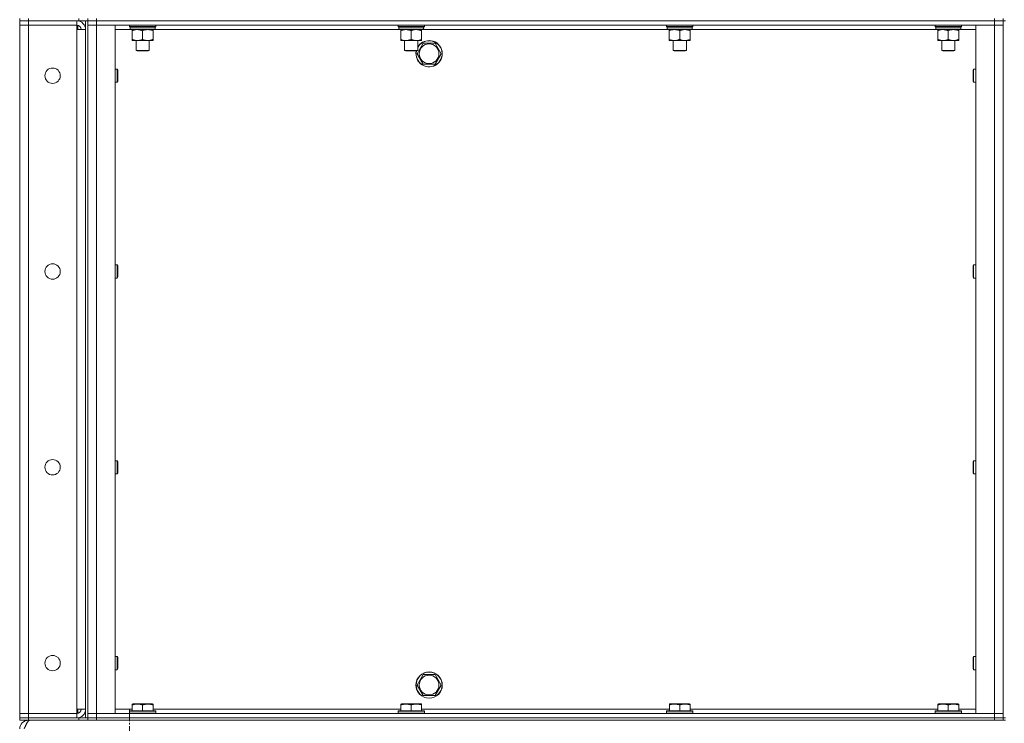
# Model space of a CAD drawing. Units: millimetres. Extents: x 0 to 45942, y -11 to 31500.
# Drawn here: x 21688 to 22585, y 21377 to 22018 of the extents above; entities that cross this region are included whole.
import ezdxf

# ---------------------------------------------------------------- set-up
doc = ezdxf.new("R2010")
doc.units = ezdxf.units.MM
doc.linetypes.add('K5LT_AXLED', pattern=[12, 7.5, -1.5, 1.5, -1.5])
doc.linetypes.add('K5LT_THIN', pattern=[0])
for name, color, linetype, true_color in [('OSI', 2, 'Continuous', 0xffff00), ('R', 1, 'Continuous', 0xff0000), ('WELDING', 7, 'Continuous', 0xffffff)]:
    doc.layers.add(name, color=color, linetype=linetype, true_color=true_color)

msp = doc.modelspace()

# ---------------------------------------------------------------- linework, layer by layer
at = {"layer": 'OSI', "color": 30, "linetype": 'K5LT_AXLED', "lineweight": 18, "true_color": 0xff8000}
msp.add_line((21787.83, 18354.93), (21787.83, 21389.93), dxfattribs=at)
at = {"layer": 'R', "color": 7, "linetype": 'K5LT_THIN', "lineweight": 18}
for p, q in [((21687.83, 22018.93), (21687.83, 22016.93)), ((21687.83, 22016.93), (21695.83, 22016.93)), ((21687.83, 22016.93), (21687.83, 22012.93)), ((21695.83, 22016.93), (21687.83, 22016.93)), ((21687.83, 21385.93), (21687.83, 22012.93)), ((21687.83, 22012.93), (21695.83, 22012.93)), ((21695.83, 22012.93), (21687.83, 22012.93)), ((21695.83, 22018.93), (21695.83, 22016.93)), ((21739.83, 22016.93), (21695.83, 22016.93)), ((21741.83, 22016.93), (21695.83, 22016.93)), ((21695.83, 22016.93), (21695.83, 22012.93)), ((21739.83, 22012.93), (21695.83, 22012.93)), ((21695.83, 22012.93), (21695.83, 21385.93)), ((21695.83, 22012.93), (21739.83, 22012.93)), ((21739.83, 22016.93), (21739.83, 22012.93)), ((21739.83, 22012.93), (21739.83, 22008.93)), ((21740.83, 22016.93), (21740.83, 22016.87)), ((21740.83, 22012.8), (21740.83, 22008.93)), ((21741.83, 22016.93), (21741.83, 22018.93)), ((21749.76, 22016.93), (21741.83, 22016.93)), ((21747.83, 21381.93), (21747.83, 22016.93)), ((21749.83, 22016.93), (21749.76, 22016.93)), ((21749.83, 22016.93), (21749.83, 22018.93)), ((21749.83, 22018.93), (21749.83, 22016.93)), ((21749.83, 22016.93), (21757.83, 22016.93)), ((21749.83, 21381.93), (21749.83, 22016.93)), ((21757.83, 22016.93), (21749.83, 22016.93)), ((21749.83, 22012.93), (21757.83, 22012.93)), ((21757.83, 22012.93), (21749.83, 22012.93)), ((21757.83, 22018.93), (21757.83, 22016.93)), ((22575.83, 22016.93), (21757.83, 22016.93)), ((21757.83, 22016.93), (22575.83, 22016.93)), ((21757.83, 22016.93), (21757.83, 22012.93)), ((21757.83, 22012.93), (21774.83, 22012.93)), ((22575.83, 22012.93), (21757.83, 22012.93)), ((21757.83, 22012.93), (21757.83, 21385.93)), ((21774.83, 22012.93), (21774.83, 21385.93)), ((21787.83, 22011.73), (21787.83, 22012.93)), ((21811.83, 22011.73), (21811.83, 22012.93)), ((22032.49, 22011.73), (22032.49, 22012.93)), ((22056.49, 22011.73), (22056.49, 22012.93)), ((22277.16, 22011.73), (22277.16, 22012.93)), ((22301.16, 22011.73), (22301.16, 22012.93)), ((22521.83, 22011.73), (22521.83, 22012.93)), ((22545.83, 22011.73), (22545.83, 22012.93)), ((22558.83, 22012.93), (22575.83, 22012.93)), ((22558.83, 21385.93), (22558.83, 22012.93)), ((22575.83, 22016.93), (22575.83, 22018.93)), ((22575.83, 22016.93), (22583.83, 22016.93)), ((22583.83, 22016.93), (22575.83, 22016.93)), ((22575.83, 22016.93), (22575.83, 22012.93)), ((22575.83, 22012.93), (22583.83, 22012.93)), ((22583.83, 22012.93), (22575.83, 22012.93)), ((22575.83, 21385.93), (22575.83, 22012.93)), ((22583.83, 22016.93), (22583.83, 22018.93)), ((22583.83, 22016.93), (22585.83, 22016.93)), ((22583.83, 22016.93), (22583.83, 21381.93)), ((21739.83, 22008.93), (21747.83, 22008.93)), ((21739.83, 21389.93), (21739.83, 22008.93)), ((21788.73, 22008.93), (21774.83, 22008.93)), ((21787.83, 22011.73), (21788.13, 22011.43)), ((21787.83, 22011.73), (21811.83, 22011.73)), ((21788.13, 22011.43), (21811.53, 22011.43)), ((21788.73, 22011.43), (21788.43, 22011.13)), ((21788.43, 22009.23), (21788.43, 22011.13)), ((21788.43, 22011.13), (21811.09, 22011.13)), ((21788.43, 22009.23), (21788.73, 22008.93)), ((21788.43, 22009.23), (21811.22, 22009.23)), ((21788.73, 22008.93), (21810.93, 22008.93)), ((21790.3, 22008.93), (21790.3, 22007.93)), ((21790.3, 22007.93), (21790.3, 21999.93)), ((21799.83, 22007.93), (21799.83, 21999.93)), ((21809.35, 22007.93), (21809.35, 22008.93)), ((21809.35, 22007.93), (21809.35, 21999.93)), ((22033.39, 22008.93), (21810.93, 22008.93)), ((21811.22, 22011.13), (21811.18, 22010.18)), ((21811.83, 22011.73), (21811.53, 22011.43)), ((22032.49, 22011.73), (22032.79, 22011.43)), ((22032.49, 22011.73), (22056.49, 22011.73)), ((22032.79, 22011.43), (22056.19, 22011.43)), ((22033.39, 22011.43), (22033.09, 22011.13)), ((22033.09, 22009.23), (22033.09, 22011.13)), ((22033.09, 22011.13), (22055.76, 22011.13)), ((22033.09, 22009.23), (22033.39, 22008.93)), ((22033.09, 22009.23), (22055.89, 22009.23)), ((22033.39, 22008.93), (22055.59, 22008.93)), ((22034.97, 22008.93), (22034.97, 22007.93)), ((22034.97, 22007.93), (22034.97, 21999.93)), ((22044.49, 22007.93), (22044.49, 21999.93)), ((22054.02, 22007.93), (22054.02, 22008.93)), ((22054.02, 22007.93), (22054.02, 21999.93)), ((22278.06, 22008.93), (22055.59, 22008.93)), ((22055.89, 22011.13), (22055.85, 22010.18)), ((22056.49, 22011.73), (22056.19, 22011.43)), ((22277.16, 22011.73), (22277.46, 22011.43)), ((22277.16, 22011.73), (22301.16, 22011.73)), ((22277.46, 22011.43), (22300.86, 22011.43)), ((22278.06, 22011.43), (22277.76, 22011.13)), ((22277.76, 22009.23), (22277.76, 22011.13)), ((22277.76, 22011.13), (22300.42, 22011.13)), ((22277.76, 22009.23), (22278.06, 22008.93)), ((22277.76, 22009.23), (22300.56, 22009.23)), ((22278.06, 22008.93), (22300.26, 22008.93)), ((22279.63, 22008.93), (22279.63, 22007.93)), ((22279.63, 22007.93), (22279.63, 21999.93)), ((22289.16, 22007.93), (22289.16, 21999.93)), ((22298.69, 22007.93), (22298.69, 22008.93)), ((22298.69, 22007.93), (22298.69, 21999.93)), ((22522.73, 22008.93), (22300.26, 22008.93)), ((22300.56, 22011.13), (22300.52, 22010.18)), ((22301.16, 22011.73), (22300.86, 22011.43)), ((22521.83, 22011.73), (22522.13, 22011.43)), ((22521.83, 22011.73), (22545.83, 22011.73)), ((22522.13, 22011.43), (22545.53, 22011.43)), ((22522.73, 22011.43), (22522.43, 22011.13)), ((22522.43, 22009.23), (22522.43, 22011.13)), ((22522.43, 22011.13), (22545.09, 22011.13)), ((22522.43, 22009.23), (22522.73, 22008.93)), ((22522.43, 22009.23), (22545.22, 22009.23)), ((22522.73, 22008.93), (22544.93, 22008.93)), ((22524.3, 22008.93), (22524.3, 22007.93)), ((22524.3, 22007.93), (22524.3, 21999.93)), ((22533.83, 22007.93), (22533.83, 21999.93)), ((22543.35, 22007.93), (22543.35, 22008.93)), ((22543.35, 22007.93), (22543.35, 21999.93)), ((22558.83, 22008.93), (22544.93, 22008.93)), ((22545.22, 22011.13), (22545.18, 22010.18)), ((22545.83, 22011.73), (22545.53, 22011.43)), ((21790.3, 21999.93), (21790.3, 21998.93)), ((21795.06, 21998.93), (21790.3, 21998.93)), ((21793.83, 21990.01), (21793.83, 21998.93)), ((21804.59, 21998.93), (21795.06, 21998.93)), ((21809.35, 21998.93), (21804.59, 21998.93)), ((21805.83, 21990.01), (21805.83, 21998.93)), ((21809.35, 21998.93), (21809.35, 21999.93)), ((22034.97, 21999.93), (22034.97, 21998.93)), ((22039.73, 21998.93), (22034.97, 21998.93)), ((22038.49, 21990.01), (22038.49, 21998.93)), ((22049.26, 21998.93), (22039.73, 21998.93)), ((22054.02, 21998.93), (22049.26, 21998.93)), ((22049.86, 21986.93), (22055.34, 21996.43)), ((22050.49, 21990.01), (22050.49, 21998.93)), ((22054.02, 21998.93), (22054.02, 21999.93)), ((22055.34, 21996.43), (22060.83, 21996.43)), ((22060.83, 21996.43), (22066.31, 21996.43)), ((22066.31, 21996.43), (22071.8, 21986.93)), ((22279.63, 21999.93), (22279.63, 21998.93)), ((22284.4, 21998.93), (22279.63, 21998.93)), ((22283.16, 21990.01), (22283.16, 21998.93)), ((22293.92, 21998.93), (22284.4, 21998.93)), ((22298.69, 21998.93), (22293.92, 21998.93)), ((22295.16, 21990.01), (22295.16, 21998.93)), ((22298.69, 21998.93), (22298.69, 21999.93)), ((22524.3, 21999.93), (22524.3, 21998.93)), ((22529.06, 21998.93), (22524.3, 21998.93)), ((22527.83, 21990.01), (22527.83, 21998.93)), ((22538.59, 21998.93), (22529.06, 21998.93)), ((22543.35, 21998.93), (22538.59, 21998.93)), ((22539.83, 21990.01), (22539.83, 21998.93)), ((22543.35, 21998.93), (22543.35, 21999.93)), ((21793.83, 21990.01), (21805.83, 21990.01)), ((21794.83, 21989.43), (21793.83, 21990.01)), ((21794.83, 21989.43), (21804.83, 21989.43)), ((21804.83, 21989.43), (21805.83, 21990.01)), ((22038.49, 21990.01), (22050.49, 21990.01)), ((22039.49, 21989.43), (22038.49, 21990.01)), ((22039.49, 21989.43), (22049.49, 21989.43)), ((22049.49, 21989.43), (22050.49, 21990.01)), ((22055.34, 21977.43), (22049.86, 21986.93)), ((22071.8, 21986.93), (22066.31, 21977.43)), ((22283.16, 21990.01), (22295.16, 21990.01)), ((22284.16, 21989.43), (22283.16, 21990.01)), ((22284.16, 21989.43), (22294.16, 21989.43)), ((22294.16, 21989.43), (22295.16, 21990.01)), ((22527.83, 21990.01), (22539.83, 21990.01)), ((22528.83, 21989.43), (22527.83, 21990.01)), ((22528.83, 21989.43), (22538.83, 21989.43)), ((22538.83, 21989.43), (22539.83, 21990.01)), ((22066.31, 21977.43), (22055.34, 21977.43)), ((21774.83, 21972.93), (21776.75, 21972.93)), ((21776.75, 21972.93), (21777.33, 21971.93)), ((21776.75, 21972.93), (21776.75, 21966.93)), ((21777.33, 21971.93), (21777.33, 21966.93)), ((22556.9, 21972.93), (22556.33, 21971.93)), ((22556.33, 21966.93), (22556.33, 21971.93)), ((22558.83, 21972.93), (22556.9, 21972.93)), ((22556.9, 21966.93), (22556.9, 21972.93)), ((21774.83, 21960.93), (21776.75, 21960.93)), ((21776.75, 21966.93), (21776.75, 21960.93)), ((21776.75, 21960.93), (21777.33, 21961.93)), ((21777.33, 21966.93), (21777.33, 21961.93)), ((22556.33, 21961.93), (22556.33, 21966.93)), ((22556.9, 21960.93), (22556.33, 21961.93)), ((22556.9, 21960.93), (22556.9, 21966.93)), ((22558.83, 21960.93), (22556.9, 21960.93)), ((21774.83, 21794.6), (21776.75, 21794.6)), ((21776.75, 21794.6), (21777.33, 21793.6)), ((21776.75, 21794.6), (21776.75, 21788.6)), ((21776.75, 21788.6), (21776.75, 21782.6)), ((21777.33, 21793.6), (21777.33, 21788.6)), ((21777.33, 21788.6), (21777.33, 21783.6)), ((22556.9, 21794.6), (22556.33, 21793.6)), ((22556.33, 21788.6), (22556.33, 21793.6)), ((22556.33, 21783.6), (22556.33, 21788.6)), ((22558.83, 21794.6), (22556.9, 21794.6)), ((22556.9, 21788.6), (22556.9, 21794.6)), ((22556.9, 21782.6), (22556.9, 21788.6)), ((21774.83, 21782.6), (21776.75, 21782.6)), ((21776.75, 21782.6), (21777.33, 21783.6)), ((22556.9, 21782.6), (22556.33, 21783.6)), ((22558.83, 21782.6), (22556.9, 21782.6)), ((21774.83, 21616.26), (21776.75, 21616.26)), ((21776.75, 21616.26), (21777.33, 21615.26)), ((21776.75, 21616.26), (21776.75, 21610.26)), ((21776.75, 21610.26), (21776.75, 21604.26)), ((21777.33, 21615.26), (21777.33, 21610.26)), ((21777.33, 21610.26), (21777.33, 21605.26)), ((22556.9, 21616.26), (22556.33, 21615.26)), ((22556.33, 21610.26), (22556.33, 21615.26)), ((22556.33, 21605.26), (22556.33, 21610.26)), ((22558.83, 21616.26), (22556.9, 21616.26)), ((22556.9, 21610.26), (22556.9, 21616.26)), ((22556.9, 21604.26), (22556.9, 21610.26)), ((21774.83, 21604.26), (21776.75, 21604.26)), ((21776.75, 21604.26), (21777.33, 21605.26)), ((22556.9, 21604.26), (22556.33, 21605.26)), ((22558.83, 21604.26), (22556.9, 21604.26)), ((21774.83, 21437.93), (21776.75, 21437.93)), ((21776.75, 21437.93), (21777.33, 21436.93)), ((21776.75, 21437.93), (21776.75, 21431.93)), ((21776.75, 21431.93), (21776.75, 21425.93)), ((21777.33, 21436.93), (21777.33, 21431.93)), ((21777.33, 21431.93), (21777.33, 21426.93)), ((22556.9, 21437.93), (22556.33, 21436.93)), ((22556.33, 21431.93), (22556.33, 21436.93)), ((22556.33, 21426.93), (22556.33, 21431.93)), ((22558.83, 21437.93), (22556.9, 21437.93)), ((22556.9, 21431.93), (22556.9, 21437.93)), ((22556.9, 21425.93), (22556.9, 21431.93)), ((21774.83, 21425.93), (21776.75, 21425.93)), ((21776.75, 21425.93), (21777.33, 21426.93)), ((22049.86, 21411.93), (22055.34, 21421.43)), ((22055.34, 21421.43), (22060.83, 21421.43)), ((22060.83, 21421.43), (22066.31, 21421.43)), ((22066.31, 21421.43), (22071.8, 21411.93)), ((22556.9, 21425.93), (22556.33, 21426.93)), ((22558.83, 21425.93), (22556.9, 21425.93)), ((22055.34, 21402.43), (22049.86, 21411.93)), ((22071.8, 21411.93), (22066.31, 21402.43)), ((22066.31, 21402.43), (22055.34, 21402.43)), ((21790.33, 21394.63), (21790.85, 21394.93)), ((21790.33, 21393.78), (21790.33, 21394.63)), ((21790.33, 21393.78), (21790.33, 21388.43)), ((21804.31, 21394.93), (21790.85, 21394.93)), ((21799.83, 21393.78), (21799.83, 21388.43)), ((21808.8, 21394.93), (21804.31, 21394.93)), ((21809.33, 21394.63), (21808.8, 21394.93)), ((21809.33, 21394.63), (21809.33, 21393.78)), ((21809.33, 21393.78), (21809.33, 21388.43)), ((22034.99, 21394.63), (22035.52, 21394.93)), ((22034.99, 21393.78), (22034.99, 21394.63)), ((22034.99, 21393.78), (22034.99, 21388.43)), ((22048.98, 21394.93), (22035.52, 21394.93)), ((22044.49, 21393.78), (22044.49, 21388.43)), ((22053.47, 21394.93), (22048.98, 21394.93)), ((22053.99, 21394.63), (22053.47, 21394.93)), ((22053.99, 21394.63), (22053.99, 21393.78)), ((22053.99, 21393.78), (22053.99, 21388.43)), ((22279.66, 21394.63), (22280.19, 21394.93)), ((22279.66, 21393.78), (22279.66, 21394.63)), ((22279.66, 21393.78), (22279.66, 21388.43)), ((22293.65, 21394.93), (22280.19, 21394.93)), ((22289.16, 21393.78), (22289.16, 21388.43)), ((22298.13, 21394.93), (22293.65, 21394.93)), ((22298.66, 21394.63), (22298.13, 21394.93)), ((22298.66, 21394.63), (22298.66, 21393.78)), ((22298.66, 21393.78), (22298.66, 21388.43)), ((22524.33, 21394.63), (22524.85, 21394.93)), ((22524.33, 21393.78), (22524.33, 21394.63)), ((22524.33, 21393.78), (22524.33, 21388.43)), ((22538.31, 21394.93), (22524.85, 21394.93)), ((22533.83, 21393.78), (22533.83, 21388.43)), ((22542.8, 21394.93), (22538.31, 21394.93)), ((22543.33, 21394.63), (22542.8, 21394.93)), ((22543.33, 21394.63), (22543.33, 21393.78)), ((22543.33, 21393.78), (22543.33, 21388.43)), ((21695.83, 21385.93), (21687.83, 21385.93)), ((21687.83, 21385.93), (21695.83, 21385.93)), ((21687.83, 21381.93), (21687.83, 21385.93)), ((21695.83, 21385.93), (21739.83, 21385.93)), ((21695.83, 21381.93), (21695.83, 21385.93)), ((21739.83, 21385.93), (21695.83, 21385.93)), ((21747.83, 21389.93), (21739.83, 21389.93)), ((21739.83, 21389.93), (21739.83, 21385.93)), ((21739.83, 21381.93), (21739.83, 21385.93)), ((21740.83, 21389.93), (21740.83, 21386.06)), ((21757.83, 21385.93), (21749.83, 21385.93)), ((21749.83, 21385.93), (21757.83, 21385.93)), ((21774.83, 21385.93), (21757.83, 21385.93)), ((21757.83, 21385.93), (22575.83, 21385.93)), ((21757.83, 21381.93), (21757.83, 21385.93)), ((21774.83, 21389.93), (21790.33, 21389.93)), ((21787.83, 21388.13), (21788, 21388.43)), ((21787.83, 21388.13), (21787.83, 21386.23)), ((21805.83, 21388.13), (21787.83, 21388.13)), ((21787.83, 21386.23), (21788, 21385.93)), ((21805.83, 21386.23), (21787.83, 21386.23)), ((21805.74, 21388.43), (21788, 21388.43)), ((21811.65, 21388.43), (21805.74, 21388.43)), ((21811.83, 21388.13), (21805.83, 21388.13)), ((21811.83, 21386.23), (21805.83, 21386.23)), ((21809.33, 21389.93), (22034.99, 21389.93)), ((21811.83, 21388.13), (21811.65, 21388.43)), ((21811.83, 21386.23), (21811.65, 21385.93)), ((21811.83, 21388.13), (21811.83, 21386.23)), ((22032.49, 21388.13), (22032.67, 21388.43)), ((22032.49, 21388.13), (22032.49, 21386.23)), ((22050.49, 21388.13), (22032.49, 21388.13)), ((22032.49, 21386.23), (22032.67, 21385.93)), ((22050.49, 21386.23), (22032.49, 21386.23)), ((22050.41, 21388.43), (22032.67, 21388.43)), ((22056.32, 21388.43), (22050.41, 21388.43)), ((22056.49, 21388.13), (22050.49, 21388.13)), ((22056.49, 21386.23), (22050.49, 21386.23)), ((22053.99, 21389.93), (22279.66, 21389.93)), ((22056.49, 21388.13), (22056.32, 21388.43)), ((22056.49, 21386.23), (22056.32, 21385.93)), ((22056.49, 21388.13), (22056.49, 21386.23)), ((22277.16, 21388.13), (22277.33, 21388.43)), ((22277.16, 21388.13), (22277.16, 21386.23)), ((22295.16, 21388.13), (22277.16, 21388.13)), ((22277.16, 21386.23), (22277.33, 21385.93)), ((22295.16, 21386.23), (22277.16, 21386.23)), ((22295.07, 21388.43), (22277.33, 21388.43)), ((22300.99, 21388.43), (22295.07, 21388.43)), ((22301.16, 21388.13), (22295.16, 21388.13)), ((22301.16, 21386.23), (22295.16, 21386.23)), ((22298.66, 21389.93), (22524.33, 21389.93)), ((22301.16, 21388.13), (22300.99, 21388.43)), ((22301.16, 21386.23), (22300.99, 21385.93)), ((22301.16, 21388.13), (22301.16, 21386.23)), ((22521.83, 21388.13), (22522, 21388.43)), ((22521.83, 21388.13), (22521.83, 21386.23)), ((22539.83, 21388.13), (22521.83, 21388.13)), ((22521.83, 21386.23), (22522, 21385.93)), ((22539.83, 21386.23), (22521.83, 21386.23)), ((22539.74, 21388.43), (22522, 21388.43)), ((22545.65, 21388.43), (22539.74, 21388.43)), ((22545.83, 21388.13), (22539.83, 21388.13)), ((22545.83, 21386.23), (22539.83, 21386.23)), ((22543.33, 21389.93), (22558.83, 21389.93)), ((22545.83, 21388.13), (22545.65, 21388.43)), ((22545.83, 21386.23), (22545.65, 21385.93)), ((22545.83, 21388.13), (22545.83, 21386.23)), ((22575.83, 21385.93), (22558.83, 21385.93)), ((22583.83, 21385.93), (22575.83, 21385.93)), ((22575.83, 21385.93), (22583.83, 21385.93)), ((22575.83, 21381.93), (22575.83, 21385.93)), ((21695.83, 21381.93), (21687.83, 21381.93)), ((21687.83, 21381.93), (21695.83, 21381.93)), ((21687.83, 21381.93), (21687.83, 21379.93)), ((21695.83, 21379.93), (21687.83, 21379.93)), ((21695.83, 21381.93), (21739.83, 21381.93)), ((21741.83, 21381.93), (21695.83, 21381.93)), ((21695.83, 21381.93), (21695.83, 21379.93)), ((21741.83, 21379.93), (21695.83, 21379.93)), ((21695.83, 21379.93), (21695.83, 21379.26)), ((21740.83, 21381.99), (21740.83, 21381.93)), ((21741.83, 21381.93), (21749.76, 21381.93)), ((21741.83, 21379.93), (21741.83, 21381.93)), ((21749.83, 21379.93), (21741.83, 21379.93)), ((21749.83, 21381.93), (21749.76, 21381.93)), ((21757.83, 21381.93), (21749.83, 21381.93)), ((21749.83, 21381.93), (21749.83, 21379.93)), ((21749.83, 21381.93), (21757.83, 21381.93)), ((21749.83, 21379.93), (21749.83, 21381.93)), ((21757.83, 21379.93), (21749.83, 21379.93)), ((21757.83, 21381.93), (22575.83, 21381.93)), ((21757.83, 21381.93), (22575.83, 21381.93)), ((21757.83, 21381.93), (21757.83, 21379.93)), ((21757.83, 21379.93), (22575.83, 21379.93)), ((22583.83, 21381.93), (22575.83, 21381.93)), ((22575.83, 21379.93), (22575.83, 21381.93)), ((22575.83, 21381.93), (22583.83, 21381.93)), ((22583.83, 21379.93), (22575.83, 21379.93)), ((22583.83, 21381.93), (22585.83, 21381.93)), ((22583.83, 21379.93), (22583.83, 21381.93)), ((22583.83, 21379.93), (22585.83, 21379.93))]:
    msp.add_line(p, q, dxfattribs=at)
for centre, radius in [((22060.83, 21986.93), 8.97), ((21717.83, 21966.93), 7), ((21717.83, 21788.6), 7), ((21717.83, 21610.26), 7), ((21717.83, 21431.93), 7), ((22060.83, 21411.93), 12), ((22060.83, 21411.93), 11.83), ((22060.83, 21411.93), 8.97)]:
    msp.add_circle(centre, radius, dxfattribs=at)
for centre, radius, start, end in [((21739.83, 22008.93), 8, 0, 90), ((21739.83, 22008.93), 4, 0, 90), ((22060.83, 21986.93), 12, 167.9753, 90), ((22060.83, 21986.93), 11.83, 167.79651, 90), ((22060.83, 21986.93), 12, 90, 149.44157), ((22060.83, 21986.93), 11.83, 90, 150.89411), ((21739.83, 21389.93), 8, 270, 0), ((21739.83, 21389.93), 4, 270, 0), ((21695.83, 21371.93), 8, 90, 180)]:
    msp.add_arc(centre, radius, start, end, dxfattribs=at)
for centre in [(21799.83, 22008.93), (22044.49, 22008.93), (22289.16, 22008.93), (22533.83, 22008.93)]:
    msp.add_ellipse(centre, major_axis=(0, 14.25), ratio=0.8, start_param=4.733443, end_param=4.867395, dxfattribs=at)
at = {"layer": 'WELDING', "color": 7, "linetype": 'K5LT_THIN', "lineweight": 18}
for points, knots in [([(21790.3, 22007.93), (21790.62, 22008.06), (21791.11, 22008.23), (21791.91, 22008.48), (21792.63, 22008.67), (21793.43, 22008.81), (21794.11, 22008.9), (21794.66, 22008.93), (21794.96, 22008.93), (21795.06, 22008.93)], [0, 0, 0, 0, 2.066603, 3.173746, 5.147824, 6.604769, 8.158967, 9.382212, 10, 10, 10, 10]), ([(21795.06, 22008.93), (21795.28, 22008.93), (21795.72, 22008.92), (21796.41, 22008.85), (21797.16, 22008.74), (21797.79, 22008.59), (21798.47, 22008.41), (21799.08, 22008.21), (21799.61, 22008.02), (21799.83, 22007.93)], [0, 0, 0, 0, 1.359844, 2.666467, 4.273007, 6.054275, 6.599984, 8.581902, 10, 10, 10, 10]), ([(21799.83, 22007.93), (21800.14, 22008.06), (21800.63, 22008.23), (21801.44, 22008.48), (21802.16, 22008.67), (21802.96, 22008.81), (21803.64, 22008.9), (21804.19, 22008.93), (21804.49, 22008.93), (21804.59, 22008.93)], [0, 0, 0, 0, 2.066603, 3.173746, 5.147824, 6.604769, 8.158967, 9.382212, 10, 10, 10, 10]), ([(21804.59, 22008.93), (21804.81, 22008.93), (21805.24, 22008.92), (21805.93, 22008.85), (21806.69, 22008.74), (21807.31, 22008.59), (21807.99, 22008.41), (21808.61, 22008.21), (21809.13, 22008.02), (21809.35, 22007.93)], [0, 0, 0, 0, 1.359844, 2.666467, 4.273007, 6.054275, 6.599984, 8.581902, 10, 10, 10, 10]), ([(22034.97, 22007.93), (22035.28, 22008.06), (22035.77, 22008.23), (22036.58, 22008.48), (22037.3, 22008.67), (22038.1, 22008.81), (22038.78, 22008.9), (22039.33, 22008.93), (22039.63, 22008.93), (22039.73, 22008.93)], [0, 0, 0, 0, 2.066603, 3.173746, 5.147824, 6.604769, 8.158967, 9.382212, 10, 10, 10, 10]), ([(22039.73, 22008.93), (22039.95, 22008.93), (22040.38, 22008.92), (22041.07, 22008.85), (22041.83, 22008.74), (22042.45, 22008.59), (22043.13, 22008.41), (22043.75, 22008.21), (22044.28, 22008.02), (22044.49, 22007.93)], [0, 0, 0, 0, 1.359844, 2.666467, 4.273007, 6.054275, 6.599984, 8.581902, 10, 10, 10, 10]), ([(22044.49, 22007.93), (22044.81, 22008.06), (22045.3, 22008.23), (22046.11, 22008.48), (22046.83, 22008.67), (22047.62, 22008.81), (22048.31, 22008.9), (22048.86, 22008.93), (22049.16, 22008.93), (22049.26, 22008.93)], [0, 0, 0, 0, 2.066603, 3.173746, 5.147824, 6.604769, 8.158967, 9.382212, 10, 10, 10, 10]), ([(22049.26, 22008.93), (22049.48, 22008.93), (22049.91, 22008.92), (22050.6, 22008.85), (22051.35, 22008.74), (22051.98, 22008.59), (22052.66, 22008.41), (22053.28, 22008.21), (22053.8, 22008.02), (22054.02, 22007.93)], [0, 0, 0, 0, 1.359844, 2.666467, 4.273007, 6.054275, 6.599984, 8.581902, 10, 10, 10, 10]), ([(22279.63, 22007.93), (22279.95, 22008.06), (22280.44, 22008.23), (22281.25, 22008.48), (22281.97, 22008.67), (22282.76, 22008.81), (22283.45, 22008.9), (22284, 22008.93), (22284.3, 22008.93), (22284.4, 22008.93)], [0, 0, 0, 0, 2.066603, 3.173746, 5.147824, 6.604769, 8.158967, 9.382212, 10, 10, 10, 10]), ([(22284.4, 22008.93), (22284.62, 22008.93), (22285.05, 22008.92), (22285.74, 22008.85), (22286.49, 22008.74), (22287.12, 22008.59), (22287.8, 22008.41), (22288.42, 22008.21), (22288.94, 22008.02), (22289.16, 22007.93)], [0, 0, 0, 0, 1.359844, 2.666467, 4.273007, 6.054275, 6.599984, 8.581902, 10, 10, 10, 10]), ([(22289.16, 22007.93), (22289.48, 22008.06), (22289.97, 22008.23), (22290.77, 22008.48), (22291.49, 22008.67), (22292.29, 22008.81), (22292.97, 22008.9), (22293.52, 22008.93), (22293.82, 22008.93), (22293.92, 22008.93)], [0, 0, 0, 0, 2.066603, 3.173746, 5.147824, 6.604769, 8.158967, 9.382212, 10, 10, 10, 10]), ([(22293.92, 22008.93), (22294.14, 22008.93), (22294.58, 22008.92), (22295.27, 22008.85), (22296.02, 22008.74), (22296.65, 22008.59), (22297.33, 22008.41), (22297.94, 22008.21), (22298.47, 22008.02), (22298.69, 22007.93)], [0, 0, 0, 0, 1.359844, 2.666467, 4.273007, 6.054275, 6.599984, 8.581902, 10, 10, 10, 10]), ([(22524.3, 22007.93), (22524.62, 22008.06), (22525.11, 22008.23), (22525.91, 22008.48), (22526.63, 22008.67), (22527.43, 22008.81), (22528.11, 22008.9), (22528.66, 22008.93), (22528.96, 22008.93), (22529.06, 22008.93)], [0, 0, 0, 0, 2.066603, 3.173746, 5.147824, 6.604769, 8.158967, 9.382212, 10, 10, 10, 10]), ([(22529.06, 22008.93), (22529.28, 22008.93), (22529.72, 22008.92), (22530.41, 22008.85), (22531.16, 22008.74), (22531.79, 22008.59), (22532.47, 22008.41), (22533.08, 22008.21), (22533.61, 22008.02), (22533.83, 22007.93)], [0, 0, 0, 0, 1.359844, 2.666467, 4.273007, 6.054275, 6.599984, 8.581902, 10, 10, 10, 10]), ([(22533.83, 22007.93), (22534.14, 22008.06), (22534.63, 22008.23), (22535.44, 22008.48), (22536.16, 22008.67), (22536.96, 22008.81), (22537.64, 22008.9), (22538.19, 22008.93), (22538.49, 22008.93), (22538.59, 22008.93)], [0, 0, 0, 0, 2.066603, 3.173746, 5.147824, 6.604769, 8.158967, 9.382212, 10, 10, 10, 10]), ([(22538.59, 22008.93), (22538.81, 22008.93), (22539.24, 22008.92), (22539.93, 22008.85), (22540.69, 22008.74), (22541.31, 22008.59), (22541.99, 22008.41), (22542.61, 22008.21), (22543.13, 22008.02), (22543.35, 22007.93)], [0, 0, 0, 0, 1.359844, 2.666467, 4.273007, 6.054275, 6.599984, 8.581902, 10, 10, 10, 10]), ([(21795.06, 21998.93), (21794.84, 21998.93), (21794.41, 21998.95), (21793.72, 21999.01), (21792.97, 21999.13), (21792.34, 21999.27), (21791.66, 21999.45), (21791.04, 21999.65), (21790.52, 21999.85), (21790.3, 21999.93)], [0, 0, 0, 0, 1.359844, 2.666467, 4.273007, 6.054275, 6.599984, 8.581902, 10, 10, 10, 10]), ([(21799.83, 21999.93), (21799.51, 21999.81), (21799.02, 21999.63), (21798.21, 21999.38), (21797.49, 21999.2), (21796.69, 21999.05), (21796.01, 21998.97), (21795.46, 21998.94), (21795.16, 21998.93), (21795.06, 21998.93)], [0, 0, 0, 0, 2.066603, 3.173746, 5.147824, 6.604769, 8.158967, 9.382212, 10, 10, 10, 10]), ([(21804.59, 21998.93), (21804.37, 21998.93), (21803.94, 21998.95), (21803.25, 21999.01), (21802.49, 21999.13), (21801.87, 21999.27), (21801.19, 21999.45), (21800.57, 21999.65), (21800.04, 21999.85), (21799.83, 21999.93)], [0, 0, 0, 0, 1.359844, 2.666467, 4.273007, 6.054275, 6.599984, 8.581902, 10, 10, 10, 10]), ([(21809.35, 21999.93), (21809.04, 21999.81), (21808.54, 21999.63), (21807.74, 21999.38), (21807.02, 21999.2), (21806.22, 21999.05), (21805.54, 21998.97), (21804.99, 21998.94), (21804.69, 21998.93), (21804.59, 21998.93)], [0, 0, 0, 0, 2.066603, 3.173746, 5.147824, 6.604769, 8.158967, 9.382212, 10, 10, 10, 10]), ([(22039.73, 21998.93), (22039.51, 21998.93), (22039.08, 21998.95), (22038.39, 21999.01), (22037.63, 21999.13), (22037.01, 21999.27), (22036.33, 21999.45), (22035.71, 21999.65), (22035.18, 21999.85), (22034.97, 21999.93)], [0, 0, 0, 0, 1.359844, 2.666467, 4.273007, 6.054275, 6.599984, 8.581902, 10, 10, 10, 10]), ([(22044.49, 21999.93), (22044.18, 21999.81), (22043.68, 21999.63), (22042.88, 21999.38), (22042.16, 21999.2), (22041.36, 21999.05), (22040.68, 21998.97), (22040.13, 21998.94), (22039.83, 21998.93), (22039.73, 21998.93)], [0, 0, 0, 0, 2.066603, 3.173746, 5.147824, 6.604769, 8.158967, 9.382212, 10, 10, 10, 10]), ([(22049.26, 21998.93), (22049.04, 21998.93), (22048.6, 21998.95), (22047.91, 21999.01), (22047.16, 21999.13), (22046.53, 21999.27), (22045.85, 21999.45), (22045.24, 21999.65), (22044.71, 21999.85), (22044.49, 21999.93)], [0, 0, 0, 0, 1.359844, 2.666467, 4.273007, 6.054275, 6.599984, 8.581902, 10, 10, 10, 10]), ([(22054.02, 21999.93), (22053.7, 21999.81), (22053.21, 21999.63), (22052.4, 21999.38), (22051.69, 21999.2), (22050.89, 21999.05), (22050.2, 21998.97), (22049.65, 21998.94), (22049.36, 21998.93), (22049.26, 21998.93)], [0, 0, 0, 0, 2.066603, 3.173746, 5.147824, 6.604769, 8.158967, 9.382212, 10, 10, 10, 10]), ([(22284.4, 21998.93), (22284.18, 21998.93), (22283.74, 21998.95), (22283.05, 21999.01), (22282.3, 21999.13), (22281.67, 21999.27), (22280.99, 21999.45), (22280.38, 21999.65), (22279.85, 21999.85), (22279.63, 21999.93)], [0, 0, 0, 0, 1.359844, 2.666467, 4.273007, 6.054275, 6.599984, 8.581902, 10, 10, 10, 10]), ([(22289.16, 21999.93), (22288.84, 21999.81), (22288.35, 21999.63), (22287.55, 21999.38), (22286.83, 21999.2), (22286.03, 21999.05), (22285.35, 21998.97), (22284.8, 21998.94), (22284.5, 21998.93), (22284.4, 21998.93)], [0, 0, 0, 0, 2.066603, 3.173746, 5.147824, 6.604769, 8.158967, 9.382212, 10, 10, 10, 10]), ([(22293.92, 21998.93), (22293.7, 21998.93), (22293.27, 21998.95), (22292.58, 21999.01), (22291.82, 21999.13), (22291.2, 21999.27), (22290.52, 21999.45), (22289.9, 21999.65), (22289.38, 21999.85), (22289.16, 21999.93)], [0, 0, 0, 0, 1.359844, 2.666467, 4.273007, 6.054275, 6.599984, 8.581902, 10, 10, 10, 10]), ([(22298.69, 21999.93), (22298.37, 21999.81), (22297.88, 21999.63), (22297.07, 21999.38), (22296.35, 21999.2), (22295.55, 21999.05), (22294.87, 21998.97), (22294.32, 21998.94), (22294.02, 21998.93), (22293.92, 21998.93)], [0, 0, 0, 0, 2.066603, 3.173746, 5.147824, 6.604769, 8.158967, 9.382212, 10, 10, 10, 10]), ([(22529.06, 21998.93), (22528.84, 21998.93), (22528.41, 21998.95), (22527.72, 21999.01), (22526.97, 21999.13), (22526.34, 21999.27), (22525.66, 21999.45), (22525.04, 21999.65), (22524.52, 21999.85), (22524.3, 21999.93)], [0, 0, 0, 0, 1.359844, 2.666467, 4.273007, 6.054275, 6.599984, 8.581902, 10, 10, 10, 10]), ([(22533.83, 21999.93), (22533.51, 21999.81), (22533.02, 21999.63), (22532.21, 21999.38), (22531.49, 21999.2), (22530.69, 21999.05), (22530.01, 21998.97), (22529.46, 21998.94), (22529.16, 21998.93), (22529.06, 21998.93)], [0, 0, 0, 0, 2.066603, 3.173746, 5.147824, 6.604769, 8.158967, 9.382212, 10, 10, 10, 10]), ([(22538.59, 21998.93), (22538.37, 21998.93), (22537.94, 21998.95), (22537.25, 21999.01), (22536.49, 21999.13), (22535.87, 21999.27), (22535.19, 21999.45), (22534.57, 21999.65), (22534.04, 21999.85), (22533.83, 21999.93)], [0, 0, 0, 0, 1.359844, 2.666467, 4.273007, 6.054275, 6.599984, 8.581902, 10, 10, 10, 10]), ([(22543.35, 21999.93), (22543.04, 21999.81), (22542.54, 21999.63), (22541.74, 21999.38), (22541.02, 21999.2), (22540.22, 21999.05), (22539.54, 21998.97), (22538.99, 21998.94), (22538.69, 21998.93), (22538.59, 21998.93)], [0, 0, 0, 0, 2.066603, 3.173746, 5.147824, 6.604769, 8.158967, 9.382212, 10, 10, 10, 10]), ([(21799.83, 21393.78), (21799.39, 21393.92), (21798.82, 21394.09), (21798.13, 21394.26), (21797.71, 21394.35), (21797.26, 21394.44), (21796.78, 21394.51), (21796.29, 21394.57), (21795.73, 21394.61), (21795.11, 21394.63), (21794.59, 21394.62), (21794.12, 21394.59), (21793.6, 21394.54), (21792.83, 21394.44), (21791.71, 21394.2), (21790.85, 21393.95), (21790.33, 21393.78)], [0, 0, 0, 0, 2.392038, 3.094773, 3.749673, 4.638938, 5.533553, 6.273967, 7.269403, 8.499731, 9.554906, 10.026159, 10.962726, 12.336972, 14.092661, 17, 17, 17, 17]), ([(21804.58, 21394.63), (21804.33, 21394.63), (21803.85, 21394.61), (21803.08, 21394.54), (21802.37, 21394.44), (21801.5, 21394.27), (21800.69, 21394.05), (21800.06, 21393.86), (21799.83, 21393.78)], [0, 0, 0, 0, 1.379932, 2.710726, 4.302521, 5.360839, 7.646647, 9, 9, 9, 9]), ([(21809.33, 21393.78), (21809.01, 21393.88), (21808.42, 21394.07), (21807.67, 21394.26), (21806.97, 21394.4), (21806.31, 21394.51), (21805.58, 21394.59), (21805, 21394.62), (21804.68, 21394.63), (21804.58, 21394.63)], [0, 0, 0, 0, 2.020267, 3.832435, 4.748491, 6.434444, 8.016551, 9.332655, 10, 10, 10, 10]), ([(22044.49, 21393.78), (22044.06, 21393.92), (22043.49, 21394.09), (22042.8, 21394.26), (22042.38, 21394.35), (22041.92, 21394.44), (22041.45, 21394.51), (22040.96, 21394.57), (22040.4, 21394.61), (22039.78, 21394.63), (22039.25, 21394.62), (22038.79, 21394.59), (22038.26, 21394.54), (22037.5, 21394.44), (22036.38, 21394.2), (22035.52, 21393.95), (22034.99, 21393.78)], [0, 0, 0, 0, 2.392038, 3.094773, 3.749673, 4.638938, 5.533553, 6.273967, 7.269403, 8.499731, 9.554906, 10.026159, 10.962726, 12.336972, 14.092661, 17, 17, 17, 17]), ([(22049.24, 21394.63), (22049, 21394.63), (22048.51, 21394.61), (22047.75, 21394.54), (22047.04, 21394.44), (22046.17, 21394.27), (22045.35, 21394.05), (22044.72, 21393.86), (22044.49, 21393.78)], [0, 0, 0, 0, 1.379932, 2.710726, 4.302521, 5.360839, 7.646647, 9, 9, 9, 9]), ([(22053.99, 21393.78), (22053.68, 21393.88), (22053.09, 21394.07), (22052.34, 21394.26), (22051.64, 21394.4), (22050.98, 21394.51), (22050.24, 21394.59), (22049.67, 21394.62), (22049.35, 21394.63), (22049.24, 21394.63)], [0, 0, 0, 0, 2.020267, 3.832435, 4.748491, 6.434444, 8.016551, 9.332655, 10, 10, 10, 10]), ([(22289.16, 21393.78), (22288.72, 21393.92), (22288.16, 21394.09), (22287.46, 21394.26), (22287.05, 21394.35), (22286.59, 21394.44), (22286.12, 21394.51), (22285.62, 21394.57), (22285.06, 21394.61), (22284.44, 21394.63), (22283.92, 21394.62), (22283.46, 21394.59), (22282.93, 21394.54), (22282.17, 21394.44), (22281.04, 21394.2), (22280.19, 21393.95), (22279.66, 21393.78)], [0, 0, 0, 0, 2.392038, 3.094773, 3.749673, 4.638938, 5.533553, 6.273967, 7.269403, 8.499731, 9.554906, 10.026159, 10.962726, 12.336972, 14.092661, 17, 17, 17, 17]), ([(22293.91, 21394.63), (22293.66, 21394.63), (22293.18, 21394.61), (22292.41, 21394.54), (22291.71, 21394.44), (22290.84, 21394.27), (22290.02, 21394.05), (22289.39, 21393.86), (22289.16, 21393.78)], [0, 0, 0, 0, 1.379932, 2.710726, 4.302521, 5.360839, 7.646647, 9, 9, 9, 9]), ([(22298.66, 21393.78), (22298.35, 21393.88), (22297.75, 21394.07), (22297.01, 21394.26), (22296.31, 21394.4), (22295.64, 21394.51), (22294.91, 21394.59), (22294.34, 21394.62), (22294.02, 21394.63), (22293.91, 21394.63)], [0, 0, 0, 0, 2.020267, 3.832435, 4.748491, 6.434444, 8.016551, 9.332655, 10, 10, 10, 10]), ([(22533.83, 21393.78), (22533.39, 21393.92), (22532.82, 21394.09), (22532.13, 21394.26), (22531.71, 21394.35), (22531.26, 21394.44), (22530.78, 21394.51), (22530.29, 21394.57), (22529.73, 21394.61), (22529.11, 21394.63), (22528.59, 21394.62), (22528.12, 21394.59), (22527.6, 21394.54), (22526.83, 21394.44), (22525.71, 21394.2), (22524.85, 21393.95), (22524.33, 21393.78)], [0, 0, 0, 0, 2.392038, 3.094773, 3.749673, 4.638938, 5.533553, 6.273967, 7.269403, 8.499731, 9.554906, 10.026159, 10.962726, 12.336972, 14.092661, 17, 17, 17, 17]), ([(22538.58, 21394.63), (22538.33, 21394.63), (22537.85, 21394.61), (22537.08, 21394.54), (22536.37, 21394.44), (22535.5, 21394.27), (22534.69, 21394.05), (22534.06, 21393.86), (22533.83, 21393.78)], [0, 0, 0, 0, 1.379932, 2.710726, 4.302521, 5.360839, 7.646647, 9, 9, 9, 9]), ([(22543.33, 21393.78), (22543.01, 21393.88), (22542.42, 21394.07), (22541.67, 21394.26), (22540.97, 21394.4), (22540.31, 21394.51), (22539.58, 21394.59), (22539, 21394.62), (22538.68, 21394.63), (22538.58, 21394.63)], [0, 0, 0, 0, 2.020267, 3.832435, 4.748491, 6.434444, 8.016551, 9.332655, 10, 10, 10, 10])]:
    msp.add_open_spline(points, degree=3, knots=knots, dxfattribs=at)
for points in [[(21810.74, 22011.43), (21810.86, 22011.33), (21810.98, 22011.23), (21811.09, 22011.13)], [(21810.93, 22011.43), (21811.03, 22011.33), (21811.12, 22011.23), (21811.22, 22011.13)], [(21811.22, 22009.23), (21811.12, 22009.13), (21811.03, 22009.03), (21810.93, 22008.93)], [(22055.41, 22011.43), (22055.53, 22011.33), (22055.64, 22011.23), (22055.76, 22011.13)], [(22055.59, 22011.43), (22055.69, 22011.33), (22055.79, 22011.23), (22055.89, 22011.13)], [(22055.89, 22009.23), (22055.79, 22009.13), (22055.69, 22009.03), (22055.59, 22008.93)], [(22300.08, 22011.43), (22300.19, 22011.33), (22300.31, 22011.23), (22300.42, 22011.13)], [(22300.26, 22011.43), (22300.36, 22011.33), (22300.46, 22011.23), (22300.56, 22011.13)], [(22300.56, 22009.23), (22300.46, 22009.13), (22300.36, 22009.03), (22300.26, 22008.93)], [(22544.74, 22011.43), (22544.86, 22011.33), (22544.98, 22011.23), (22545.09, 22011.13)], [(22544.93, 22011.43), (22545.03, 22011.33), (22545.12, 22011.23), (22545.22, 22011.13)], [(22545.22, 22009.23), (22545.12, 22009.13), (22545.03, 22009.03), (22544.93, 22008.93)], [(21691.84, 21371.93), (21691.97, 21372.23), (21692.23, 21372.83), (21692.62, 21373.72), (21693, 21374.58), (21693.39, 21375.41), (21693.78, 21376.2), (21694.16, 21376.93), (21694.55, 21377.6), (21694.93, 21378.2), (21695.32, 21378.72), (21695.71, 21379.15), (21696.09, 21379.5), (21696.48, 21379.75), (21696.87, 21379.9), (21697.12, 21379.93), (21697.25, 21379.93)]]:
    msp.add_open_spline(points, degree=3, dxfattribs=at)

doc.saveas('drawing.dxf')
